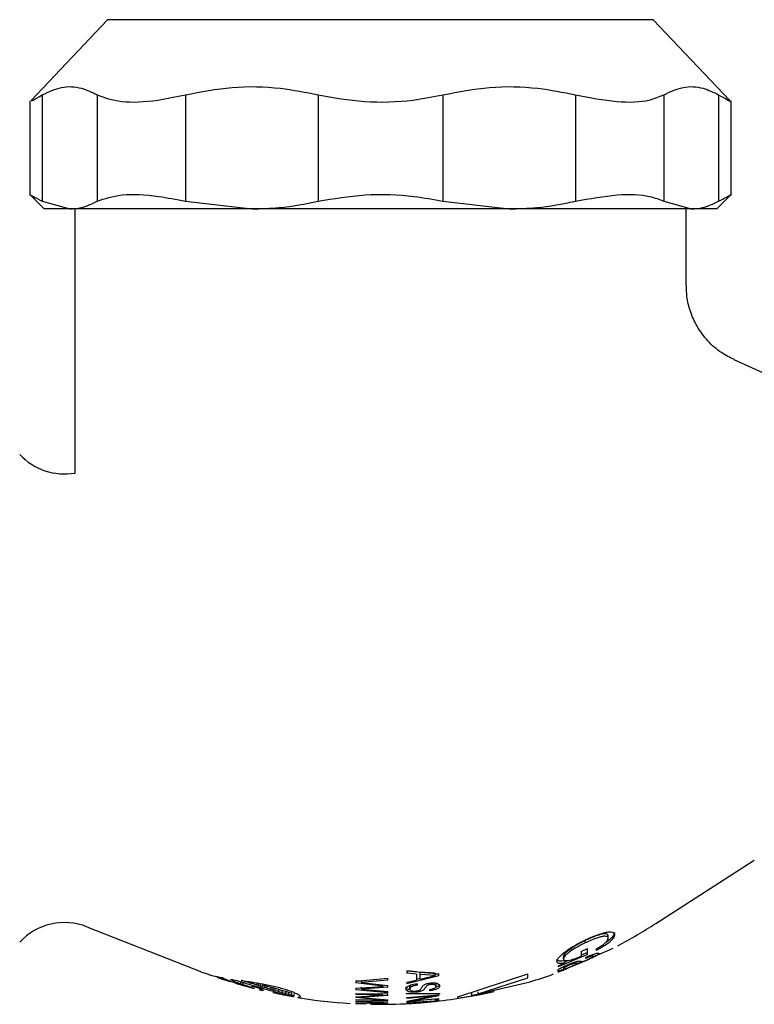
# Paper-space layout 'Web-Dwg' of a CAD drawing. Units: millimetres. Extents: x -237 to 372, y 61 to 264.
# Drawn here: x -222 to -198, y 123 to 155 of the extents above; entities that cross this region are included whole.
import ezdxf

# ---------------------------------------------------------------- set-up
doc = ezdxf.new("R2010")
doc.units = ezdxf.units.MM

psp = doc.layouts.new('Web-Dwg')

# ---------------------------------------------------------------- linework, layer by layer
at = {"color": 7, "linetype": 'Continuous', "lineweight": 25}
for p, q in [((-219.599, 155.091), (-222.103, 152.445)), ((-199.248, 152.445), (-201.753, 155.091)), ((-221.737, 152.635), (-221.737, 149.154)), ((-219.94, 152.635), (-219.94, 149.154)), ((-217.054, 152.635), (-217.054, 149.154)), ((-212.717, 152.635), (-212.717, 149.154)), ((-208.635, 152.635), (-208.635, 149.154)), ((-204.298, 152.635), (-204.298, 149.154)), ((-201.411, 152.635), (-201.411, 149.154)), ((-199.615, 152.635), (-199.615, 149.154)), ((-222.143, 152.433), (-222.143, 149.345)), ((-199.209, 149.345), (-199.209, 152.433)), ((-222.143, 149.373), (-221.676, 148.906)), ((-199.676, 148.906), (-199.209, 149.373)), ((-221.737, 149.154), (-220.838, 148.906)), ((-217.054, 149.154), (-214.885, 148.906)), ((-208.635, 149.154), (-206.466, 148.906)), ((-201.411, 149.154), (-200.513, 148.906)), ((-220.838, 148.906), (-221.676, 148.906)), ((-214.885, 148.906), (-220.838, 148.906)), ((-220.676, 148.906), (-220.676, 140.255)), ((-206.466, 148.906), (-214.885, 148.906)), ((-200.513, 148.906), (-206.466, 148.906)), ((-200.676, 146.395), (-200.676, 148.906)), ((-199.676, 148.906), (-200.513, 148.906)), ((-198.045, 143.493), (-199.105, 143.969)), ((-201.669, 125.542), (-198.45, 127.61)), ((-220.276, 125.434), (-216.783, 124.058)), ((-203.983, 124.904), (-203.983, 124.983)), ((-203.228, 125.061), (-203.228, 125.139)), ((-204.112, 124.63), (-203.903, 124.726)), ((-204.112, 124.63), (-204.112, 124.475)), ((-203.903, 124.596), (-204.112, 124.509)), ((-203.903, 124.522), (-203.903, 124.726)), ((-203.667, 124.473), (-203.065, 124.738)), ((-203.622, 124.712), (-203.622, 124.657)), ((-203.903, 124.522), (-204.862, 124.122)), ((-204.066, 124.298), (-204.856, 123.949)), ((-204.693, 124.383), (-204.693, 124.458)), ((-204.531, 124.333), (-204.635, 124.29)), ((-204.635, 124.255), (-204.635, 124.329)), ((-203.885, 124.355), (-204.549, 124.076)), ((-203.972, 124.432), (-203.972, 124.399)), ((-203.885, 124.355), (-203.885, 124.369)), ((-203.566, 124.518), (-203.753, 124.436)), ((-209.499, 123.961), (-209.812, 123.997)), ((-209.812, 123.993), (-208.764, 123.894)), ((-209.812, 123.993), (-209.812, 123.922)), ((-208.89, 123.919), (-209.376, 123.951)), ((-209.376, 123.877), (-209.376, 123.951)), ((-204.862, 124.153), (-204.635, 124.255)), ((-204.862, 124.153), (-204.862, 124.122)), ((-204.681, 124.019), (-204.847, 123.956)), ((-204.847, 123.956), (-204.847, 123.969)), ((-204.693, 124.017), (-204.681, 124.019)), ((-204.681, 124.037), (-204.681, 124.062)), ((-204.502, 124.178), (-204.502, 124.215)), ((-204.399, 124.148), (-204.181, 124.239)), ((-216.006, 123.784), (-216.006, 123.787)), ((-216.003, 123.78), (-216.006, 123.784)), ((-215.995, 123.775), (-216.003, 123.78)), ((-215.982, 123.769), (-215.995, 123.775)), ((-215.97, 123.763), (-215.982, 123.769)), ((-215.957, 123.758), (-215.97, 123.763)), ((-215.942, 123.753), (-215.957, 123.758)), ((-215.952, 123.79), (-215.918, 123.762)), ((-215.93, 123.749), (-215.942, 123.753)), ((-215.918, 123.745), (-215.93, 123.749)), ((-215.918, 123.762), (-215.91, 123.756)), ((-215.908, 123.743), (-215.918, 123.745)), ((-215.91, 123.756), (-215.908, 123.752)), ((-215.908, 123.752), (-215.903, 123.749)), ((-215.908, 123.743), (-215.908, 123.752)), ((-215.903, 123.743), (-215.908, 123.743)), ((-215.907, 123.783), (-215.884, 123.779)), ((-215.895, 123.776), (-215.907, 123.783)), ((-215.903, 123.749), (-215.9, 123.746)), ((-215.9, 123.744), (-215.903, 123.743)), ((-215.9, 123.746), (-215.9, 123.744)), ((-215.895, 123.776), (-215.895, 123.781)), ((-215.876, 123.766), (-215.895, 123.776)), ((-215.884, 123.779), (-215.843, 123.772)), ((-215.876, 123.766), (-215.876, 123.777)), ((-215.855, 123.756), (-215.876, 123.766)), ((-215.838, 123.748), (-215.855, 123.756)), ((-215.843, 123.772), (-215.815, 123.756)), ((-215.838, 123.748), (-215.838, 123.769)), ((-215.814, 123.737), (-215.838, 123.748)), ((-215.815, 123.756), (-215.77, 123.733)), ((-215.814, 123.737), (-215.814, 123.755)), ((-215.784, 123.725), (-215.814, 123.737)), ((-215.752, 123.711), (-215.784, 123.725)), ((-215.77, 123.733), (-215.717, 123.709)), ((-215.752, 123.711), (-215.752, 123.725)), ((-215.719, 123.698), (-215.752, 123.711)), ((-215.719, 123.698), (-215.719, 123.71)), ((-215.689, 123.686), (-215.719, 123.698)), ((-215.717, 123.709), (-215.656, 123.683)), ((-215.689, 123.686), (-215.689, 123.697)), ((-215.664, 123.676), (-215.689, 123.686)), ((-215.664, 123.676), (-215.664, 123.687)), ((-215.646, 123.67), (-215.664, 123.676)), ((-215.656, 123.683), (-215.587, 123.656)), ((-215.642, 123.669), (-215.642, 123.678)), ((-215.633, 123.664), (-215.641, 123.668)), ((-215.633, 123.664), (-215.633, 123.674)), ((-215.628, 123.66), (-215.633, 123.664)), ((-215.628, 123.66), (-215.628, 123.672)), ((-215.621, 123.657), (-215.628, 123.66)), ((-215.621, 123.657), (-215.621, 123.67)), ((-215.615, 123.654), (-215.621, 123.657)), ((-215.608, 123.65), (-215.615, 123.654)), ((-215.615, 123.648), (-215.605, 123.645)), ((-215.608, 123.65), (-215.608, 123.665)), ((-215.605, 123.648), (-215.608, 123.65)), ((-215.601, 123.646), (-215.605, 123.648)), ((-215.605, 123.645), (-215.6, 123.644)), ((-215.598, 123.644), (-215.601, 123.646)), ((-215.6, 123.644), (-215.598, 123.644)), ((-215.587, 123.656), (-215.514, 123.629)), ((-215.57, 123.709), (-215.564, 123.713)), ((-215.565, 123.701), (-215.57, 123.709)), ((-215.565, 123.701), (-215.565, 123.713)), ((-215.549, 123.69), (-215.565, 123.701)), ((-215.564, 123.713), (-215.547, 123.714)), ((-215.549, 123.69), (-215.549, 123.714)), ((-215.522, 123.675), (-215.549, 123.69)), ((-215.547, 123.714), (-215.52, 123.71)), ((-215.522, 123.675), (-215.522, 123.71)), ((-215.485, 123.657), (-215.522, 123.675)), ((-215.52, 123.71), (-215.476, 123.701)), ((-215.514, 123.629), (-215.433, 123.601)), ((-215.438, 123.636), (-215.485, 123.657)), ((-215.476, 123.701), (-215.432, 123.69)), ((-215.384, 123.614), (-215.438, 123.636)), ((-215.432, 123.69), (-215.375, 123.675)), ((-215.375, 123.675), (-215.31, 123.656)), ((-215.31, 123.656), (-215.236, 123.634)), ((-215.248, 123.563), (-215.248, 123.633)), ((-215.236, 123.634), (-215.157, 123.611)), ((-215.203, 123.673), (-215.23, 123.68)), ((-215.203, 123.673), (-215.203, 123.676)), ((-215.145, 123.655), (-215.203, 123.673)), ((-215.145, 123.655), (-215.145, 123.668)), ((-215.087, 123.637), (-215.145, 123.655)), ((-215.027, 123.619), (-215.087, 123.637)), ((-214.965, 123.6), (-215.027, 123.619)), ((-214.965, 123.6), (-214.965, 123.64)), ((-214.905, 123.582), (-214.905, 123.631)), ((-214.842, 123.563), (-214.842, 123.62)), ((-211.478, 123.656), (-210.43, 123.751)), ((-211.286, 123.645), (-211.478, 123.67)), ((-211.478, 123.656), (-211.478, 123.598)), ((-210.43, 123.69), (-211.302, 123.616)), ((-210.43, 123.69), (-210.43, 123.751)), ((-209.499, 123.888), (-209.812, 123.922)), ((-208.764, 123.826), (-209.812, 123.565)), ((-209.812, 123.625), (-209.499, 123.692)), ((-209.812, 123.625), (-209.812, 123.565)), ((-209.499, 123.888), (-209.499, 123.692)), ((-209.376, 123.746), (-209.499, 123.715)), ((-208.89, 123.846), (-209.376, 123.877)), ((-209.376, 123.72), (-209.376, 123.877)), ((-209.376, 123.72), (-208.89, 123.845)), ((-208.764, 123.899), (-208.911, 123.862)), ((-208.89, 123.846), (-208.89, 123.919)), ((-208.89, 123.846), (-208.89, 123.845)), ((-208.764, 123.826), (-208.764, 123.894)), ((-208.145, 123.141), (-205.856, 123.894)), ((-207.481, 123.24), (-205.856, 123.769)), ((-207.481, 123.24), (-205.777, 123.635)), ((-205.856, 123.769), (-205.856, 123.894)), ((-215.433, 123.601), (-215.35, 123.574)), ((-215.387, 123.583), (-215.399, 123.588)), ((-215.371, 123.576), (-215.387, 123.583)), ((-215.32, 123.589), (-215.384, 123.614)), ((-215.359, 123.572), (-215.371, 123.576)), ((-215.352, 123.569), (-215.359, 123.572)), ((-215.358, 123.573), (-215.358, 123.577)), ((-215.326, 123.563), (-215.358, 123.573)), ((-215.358, 123.573), (-215.354, 123.57)), ((-215.354, 123.57), (-215.342, 123.566)), ((-215.344, 123.566), (-215.352, 123.569)), ((-215.35, 123.574), (-215.262, 123.546)), ((-215.344, 123.566), (-215.343, 123.566)), ((-215.342, 123.566), (-215.344, 123.566)), ((-215.343, 123.566), (-215.343, 123.566)), ((-215.314, 123.559), (-215.326, 123.563)), ((-215.248, 123.563), (-215.32, 123.589)), ((-215.314, 123.559), (-215.314, 123.562)), ((-215.285, 123.55), (-215.314, 123.559)), ((-215.285, 123.55), (-215.285, 123.553)), ((-215.243, 123.538), (-215.285, 123.55)), ((-215.262, 123.546), (-215.171, 123.519)), ((-215.17, 123.536), (-215.248, 123.563)), ((-215.195, 123.524), (-215.243, 123.538)), ((-215.195, 123.524), (-215.195, 123.526)), ((-215.146, 123.51), (-215.195, 123.524)), ((-215.171, 123.519), (-215.076, 123.491)), ((-215.17, 123.536), (-215.17, 123.606)), ((-215.086, 123.509), (-215.17, 123.536)), ((-215.157, 123.611), (-215.07, 123.584)), ((-215.103, 123.498), (-215.146, 123.51)), ((-215.103, 123.498), (-215.103, 123.499)), ((-215.076, 123.49), (-215.103, 123.498)), ((-214.996, 123.481), (-215.086, 123.509)), ((-215.076, 123.491), (-214.994, 123.469)), ((-215.063, 123.487), (-215.076, 123.49)), ((-215.07, 123.584), (-214.978, 123.556)), ((-215.052, 123.484), (-215.055, 123.485)), ((-215.047, 123.482), (-215.048, 123.483)), ((-214.902, 123.453), (-214.996, 123.481)), ((-214.994, 123.469), (-214.932, 123.452)), ((-214.978, 123.556), (-214.881, 123.527)), ((-214.905, 123.582), (-214.965, 123.6)), ((-214.932, 123.452), (-214.884, 123.439)), ((-214.842, 123.563), (-214.905, 123.582)), ((-214.88, 123.447), (-214.902, 123.453)), ((-214.888, 123.462), (-214.891, 123.46)), ((-214.891, 123.46), (-214.888, 123.457)), ((-214.885, 123.467), (-214.888, 123.465)), ((-214.888, 123.465), (-214.888, 123.462)), ((-214.888, 123.455), (-214.888, 123.462)), ((-214.888, 123.457), (-214.888, 123.455)), ((-214.888, 123.455), (-214.885, 123.452)), ((-214.883, 123.469), (-214.885, 123.467)), ((-214.885, 123.452), (-214.883, 123.449)), ((-214.884, 123.439), (-214.848, 123.43)), ((-214.878, 123.471), (-214.883, 123.469)), ((-214.883, 123.449), (-214.881, 123.447)), ((-214.881, 123.527), (-214.785, 123.498)), ((-214.873, 123.473), (-214.878, 123.471)), ((-214.868, 123.476), (-214.873, 123.473)), ((-214.86, 123.477), (-214.868, 123.476)), ((-214.85, 123.479), (-214.86, 123.477)), ((-214.84, 123.48), (-214.85, 123.479)), ((-214.848, 123.43), (-214.825, 123.424)), ((-214.779, 123.544), (-214.842, 123.563)), ((-214.835, 123.481), (-214.84, 123.48)), ((-214.835, 123.481), (-214.835, 123.513)), ((-214.816, 123.475), (-214.835, 123.481)), ((-214.549, 123.396), (-214.816, 123.475)), ((-214.801, 123.419), (-214.804, 123.422)), ((-214.801, 123.419), (-214.801, 123.419)), ((-214.785, 123.498), (-214.682, 123.467)), ((-214.714, 123.524), (-214.779, 123.544)), ((-214.714, 123.524), (-214.714, 123.594)), ((-214.651, 123.504), (-214.714, 123.524)), ((-214.682, 123.467), (-214.583, 123.437)), ((-214.651, 123.504), (-214.651, 123.574)), ((-214.586, 123.485), (-214.651, 123.504)), ((-214.586, 123.485), (-214.586, 123.554)), ((-214.519, 123.464), (-214.586, 123.485)), ((-214.584, 123.381), (-214.579, 123.384)), ((-214.584, 123.377), (-214.584, 123.381)), ((-214.581, 123.372), (-214.584, 123.377)), ((-214.583, 123.437), (-214.481, 123.407)), ((-214.577, 123.368), (-214.581, 123.372)), ((-214.579, 123.384), (-214.572, 123.387)), ((-214.57, 123.364), (-214.577, 123.368)), ((-214.572, 123.387), (-214.557, 123.39)), ((-214.559, 123.36), (-214.57, 123.364)), ((-214.549, 123.356), (-214.559, 123.36)), ((-214.557, 123.39), (-214.539, 123.392)), ((-214.536, 123.392), (-214.549, 123.396)), ((-214.539, 123.353), (-214.549, 123.356)), ((-214.539, 123.392), (-214.536, 123.392)), ((-214.529, 123.351), (-214.539, 123.353)), ((-214.519, 123.349), (-214.529, 123.351)), ((-214.454, 123.514), (-214.519, 123.533)), ((-214.519, 123.464), (-214.519, 123.533)), ((-214.454, 123.444), (-214.519, 123.464)), ((-214.511, 123.348), (-214.519, 123.349)), ((-214.504, 123.348), (-214.511, 123.348)), ((-214.499, 123.349), (-214.504, 123.348)), ((-214.481, 123.407), (-214.381, 123.379)), ((-214.388, 123.494), (-214.454, 123.514)), ((-214.454, 123.444), (-214.454, 123.514)), ((-214.388, 123.424), (-214.454, 123.444)), ((-214.321, 123.474), (-214.388, 123.494)), ((-214.388, 123.424), (-214.388, 123.494)), ((-214.321, 123.405), (-214.388, 123.424)), ((-214.381, 123.379), (-214.284, 123.351)), ((-214.255, 123.453), (-214.321, 123.474)), ((-214.255, 123.384), (-214.321, 123.405)), ((-214.284, 123.351), (-214.19, 123.324)), ((-214.19, 123.434), (-214.255, 123.453)), ((-214.255, 123.384), (-214.255, 123.453)), ((-214.19, 123.365), (-214.255, 123.384)), ((-214.124, 123.415), (-214.19, 123.434)), ((-214.19, 123.365), (-214.19, 123.434)), ((-214.124, 123.346), (-214.19, 123.365)), ((-214.19, 123.324), (-214.1, 123.299)), ((-213.999, 123.378), (-214.124, 123.415)), ((-214.124, 123.346), (-214.124, 123.415)), ((-213.999, 123.31), (-214.124, 123.346)), ((-214.1, 123.299), (-214.016, 123.276)), ((-213.877, 123.343), (-213.999, 123.378)), ((-213.999, 123.31), (-213.999, 123.378)), ((-213.877, 123.275), (-213.999, 123.31)), ((-213.769, 123.313), (-213.877, 123.343)), ((-213.877, 123.275), (-213.877, 123.343)), ((-213.668, 123.285), (-213.769, 123.313)), ((-213.769, 123.244), (-213.769, 123.313)), ((-210.598, 123.487), (-211.478, 123.598)), ((-211.478, 123.424), (-210.598, 123.486)), ((-211.478, 123.424), (-211.478, 123.377)), ((-210.43, 123.275), (-211.478, 123.377)), ((-211.302, 123.43), (-211.341, 123.433)), ((-211.302, 123.615), (-211.302, 123.616)), ((-211.302, 123.615), (-210.43, 123.514)), ((-210.43, 123.46), (-211.302, 123.393)), ((-211.302, 123.392), (-211.302, 123.393)), ((-211.302, 123.392), (-210.43, 123.315)), ((-210.598, 123.487), (-210.598, 123.534)), ((-210.598, 123.487), (-210.598, 123.486)), ((-210.43, 123.46), (-210.43, 123.514)), ((-210.43, 123.275), (-210.43, 123.315)), ((-209.716, 123.402), (-209.716, 123.472)), ((-209.527, 123.295), (-209.527, 123.333)), ((-209.464, 123.522), (-209.464, 123.572)), ((-209.074, 123.383), (-209.074, 123.344)), ((-209.038, 123.547), (-209.038, 123.596)), ((-208.859, 123.487), (-208.859, 123.557)), ((-207.687, 123.193), (-206.962, 123.318)), ((-207.481, 123.24), (-207.481, 123.308)), ((-214.195, 123.278), (-214.195, 123.278)), ((-214.19, 123.274), (-214.195, 123.278)), ((-214.19, 123.274), (-214.19, 123.274)), ((-214.169, 123.269), (-214.19, 123.274)), ((-214.127, 123.26), (-214.169, 123.269)), ((-214.084, 123.251), (-214.127, 123.26)), ((-214.042, 123.243), (-214.084, 123.251)), ((-214.002, 123.234), (-214.042, 123.243)), ((-214.016, 123.276), (-213.936, 123.254)), ((-213.961, 123.226), (-214.002, 123.234)), ((-213.921, 123.218), (-213.961, 123.226)), ((-213.936, 123.254), (-213.862, 123.234)), ((-213.884, 123.211), (-213.921, 123.218)), ((-213.846, 123.203), (-213.884, 123.211)), ((-213.769, 123.244), (-213.877, 123.275)), ((-213.862, 123.234), (-213.792, 123.216)), ((-213.811, 123.196), (-213.846, 123.203)), ((-213.775, 123.19), (-213.811, 123.196)), ((-213.792, 123.216), (-213.728, 123.199)), ((-213.743, 123.184), (-213.775, 123.19)), ((-213.668, 123.216), (-213.769, 123.244)), ((-213.713, 123.178), (-213.743, 123.184)), ((-213.728, 123.199), (-213.673, 123.185)), ((-213.68, 123.172), (-213.713, 123.178)), ((-213.65, 123.167), (-213.68, 123.172)), ((-213.673, 123.185), (-213.624, 123.173)), ((-213.577, 123.26), (-213.668, 123.285)), ((-213.668, 123.216), (-213.668, 123.285)), ((-213.577, 123.192), (-213.668, 123.216)), ((-213.625, 123.162), (-213.65, 123.167)), ((-213.601, 123.158), (-213.625, 123.162)), ((-213.624, 123.173), (-213.582, 123.163)), ((-213.558, 123.15), (-213.601, 123.158)), ((-213.582, 123.163), (-213.549, 123.155)), ((-213.577, 123.192), (-213.577, 123.26)), ((-213.494, 123.17), (-213.577, 123.192)), ((-213.558, 123.15), (-213.558, 123.157)), ((-213.532, 123.146), (-213.558, 123.15)), ((-213.549, 123.155), (-213.525, 123.149)), ((-213.514, 123.144), (-213.532, 123.146)), ((-213.525, 123.149), (-213.514, 123.145)), ((-213.514, 123.145), (-213.508, 123.143)), ((-213.514, 123.144), (-213.514, 123.145)), ((-213.508, 123.143), (-213.514, 123.144)), ((-213.494, 123.17), (-213.494, 123.237)), ((-213.327, 123.126), (-213.36, 123.134)), ((-211.478, 123.255), (-210.43, 123.237)), ((-211.478, 123.255), (-211.478, 123.22)), ((-210.606, 123.2), (-211.478, 123.22)), ((-211.478, 123.143), (-210.606, 123.199)), ((-211.478, 123.143), (-211.478, 123.118)), ((-210.606, 123.038), (-211.478, 123.118)), ((-211.478, 123.057), (-210.606, 123.038)), ((-211.478, 123.057), (-211.478, 123.035)), ((-210.43, 123.017), (-211.478, 123.035)), ((-211.478, 123.002), (-210.43, 122.984)), ((-211.478, 123.002), (-211.478, 122.985)), ((-211.111, 122.972), (-211.478, 122.985)), ((-210.43, 123.188), (-211.311, 123.123)), ((-211.311, 123.123), (-211.311, 123.154)), ((-211.311, 123.123), (-210.43, 123.049)), ((-211.111, 122.972), (-211.111, 122.996)), ((-210.953, 122.968), (-210.953, 122.993)), ((-210.606, 123.2), (-210.606, 123.24)), ((-210.606, 123.2), (-210.606, 123.199)), ((-210.606, 123.038), (-210.606, 123.064)), ((-210.606, 123.038), (-210.606, 123.038)), ((-210.43, 123.188), (-210.43, 123.237)), ((-210.43, 123.017), (-210.43, 123.049)), ((-210.43, 122.968), (-210.43, 122.984)), ((-209.839, 123.267), (-208.736, 123.255)), ((-209.839, 123.267), (-209.839, 123.239)), ((-208.736, 123.231), (-209.839, 123.239)), ((-209.812, 123.121), (-208.764, 123.211)), ((-208.971, 123.161), (-209.812, 123.094)), ((-209.812, 123.006), (-208.971, 123.16)), ((-209.812, 123.121), (-209.812, 123.094)), ((-208.764, 123.075), (-209.812, 122.987)), ((-209.812, 123.006), (-209.812, 122.987)), ((-209.812, 122.972), (-209.689, 122.979)), ((-209.689, 122.979), (-208.886, 123.001)), ((-208.886, 122.997), (-209.689, 122.963)), ((-208.764, 123.181), (-209.613, 123.015)), ((-209.613, 123.015), (-208.764, 123.092)), ((-209.613, 123.015), (-209.613, 123.042)), ((-208.971, 123.161), (-208.971, 123.193)), ((-208.971, 123.161), (-208.971, 123.16)), ((-208.886, 123.041), (-208.764, 123.055)), ((-208.886, 123.041), (-208.886, 123.001)), ((-208.764, 123.011), (-208.886, 122.997)), ((-208.764, 123.181), (-208.764, 123.211)), ((-208.764, 123.075), (-208.764, 123.092)), ((-208.764, 123.011), (-208.764, 123.055)), ((-208.736, 123.231), (-208.736, 123.255)), ((-208.145, 123.097), (-207.687, 123.174)), ((-208.145, 123.097), (-208.145, 123.141)), ((-207.687, 123.193), (-207.687, 123.26)), ((-207.687, 123.174), (-207.687, 123.193)), ((-211.478, 122.936), (-210.948, 122.949)), ((-210.853, 122.939), (-211.478, 122.927)), ((-211.478, 122.936), (-211.478, 122.927)), ((-211.478, 122.92), (-211.478, 122.918)), ((-211.144, 122.906), (-211.478, 122.918)), ((-210.948, 122.949), (-211.111, 122.972)), ((-210.494, 122.905), (-211.013, 122.903)), ((-210.953, 122.968), (-210.43, 122.92)), ((-210.43, 122.968), (-210.953, 122.968)), ((-210.948, 122.949), (-210.948, 122.968)), ((-210.43, 122.911), (-210.853, 122.939)), ((-210.43, 122.911), (-210.43, 122.92)), ((-209.812, 122.972), (-209.812, 122.923)), ((-209.689, 122.93), (-209.812, 122.923)), ((-209.689, 122.93), (-209.689, 122.963)), ((-209.464, 122.943), (-209.464, 122.943))]:
    psp.add_line(p, q, dxfattribs=at)
at = {"color": 8, "linetype": 'Continuous', "lineweight": 25}
for p, q in [((-210.676, 155.091), (-219.599, 155.091)), ((-201.753, 155.091), (-210.676, 155.091)), ((-204.549, 124.076), (-204.549, 124.093)), ((-215.855, 123.756), (-215.855, 123.774)), ((-215.784, 123.725), (-215.784, 123.74)), ((-215.326, 123.563), (-215.326, 123.566)), ((-214.84, 123.48), (-214.84, 123.514)), ((-214.816, 123.475), (-214.816, 123.507))]:
    psp.add_line(p, q, dxfattribs=at)
at = {"color": 7, "linetype": 'Continuous', "lineweight": 25, "flags": 128}
psp.add_lwpolyline([(-215.343, 123.566), (-215.342, 123.565), (-215.341, 123.565), (-215.34, 123.565), (-215.339, 123.565), (-215.338, 123.564), (-215.337, 123.564), (-215.337, 123.564), (-215.336, 123.564)], dxfattribs=at)
at = {"color": 7, "linetype": 'Continuous', "lineweight": 25}
for centre, radius, start, end in [((-221.009, 142.24), 2, 222.8318, 279.8261), ((-221.009, 123.573), 2, 68.5046, 137.1682), ((-210.676, 139.566), 16.667, 297.7443, 302.7102), ((-210.676, 139.566), 16.667, 248.5046, 250.4954), ((-210.676, 139.566), 16.667, 251.5876, 252.7762), ((-210.676, 139.566), 16.667, 287.065, 289.8631), ((-210.676, 139.566), 16.667, 253.7635, 253.8852), ((-210.676, 139.566), 16.667, 256.188, 256.6226), ((-210.676, 139.566), 16.667, 275.729, 282.8571), ((-210.676, 139.566), 16.667, 260.6362, 266.5989), ((-210.676, 139.566), 16.667, 274.1709, 275.729), ((-210.676, 139.566), 16.667, 269.0381, 273.3474)]:
    psp.add_arc(centre, radius, start, end, dxfattribs=at)
for points, knots in [([(-221.737, 152.635), (-221.526, 152.732), (-221.101, 152.929), (-220.493, 152.902), (-220.109, 152.717), (-219.94, 152.635)], [0, 0, 0, 0, 0.353345, 0.715477, 1, 1, 1, 1]), ([(-217.054, 152.635), (-216.546, 152.732), (-215.519, 152.929), (-214.051, 152.902), (-213.124, 152.717), (-212.717, 152.635)], [0, 0, 0, 0, 0.353345, 0.715477, 1, 1, 1, 1]), ([(-208.635, 152.635), (-208.127, 152.732), (-207.1, 152.929), (-205.632, 152.902), (-204.705, 152.717), (-204.298, 152.635)], [0, 0, 0, 0, 0.353346, 0.715477, 1, 1, 1, 1]), ([(-201.411, 152.635), (-201.201, 152.732), (-200.776, 152.929), (-200.167, 152.902), (-199.784, 152.717), (-199.615, 152.635)], [0, 0, 0, 0, 0.353345, 0.715477, 1, 1, 1, 1]), ([(-222.09, 152.433), (-222.094, 152.431), (-222.1, 152.428), (-221.857, 152.567), (-221.737, 152.635)], [0, 0, 0, 0, 0.506243, 1, 1, 1, 1]), ([(-219.94, 152.635), (-219.699, 152.545), (-219.216, 152.364), (-218.135, 152.41), (-217.36, 152.571), (-217.054, 152.635)], [0, 0, 0, 0, 0.376403, 0.753204, 1, 1, 1, 1]), ([(-212.717, 152.635), (-212.217, 152.545), (-211.218, 152.364), (-209.769, 152.41), (-208.956, 152.571), (-208.635, 152.635)], [0, 0, 0, 0, 0.3764023, 0.7532045, 1, 1, 1, 1]), ([(-204.298, 152.635), (-203.833, 152.545), (-202.902, 152.364), (-201.934, 152.41), (-201.56, 152.571), (-201.411, 152.635)], [0, 0, 0, 0, 0.3764024, 0.7532037, 1, 1, 1, 1]), ([(-199.615, 152.635), (-199.43, 152.53), (-199.184, 152.39), (-199.246, 152.425), (-199.261, 152.433)], [0, 0, 0, 0, 0.752553, 1, 1, 1, 1]), ([(-219.94, 149.154), (-219.695, 149.24), (-219.206, 149.413), (-218.119, 149.366), (-217.35, 149.213), (-217.054, 149.154)], [0, 0, 0, 0, 0.380901, 0.7621637, 1, 1, 1, 1]), ([(-212.717, 149.154), (-212.211, 149.24), (-211.198, 149.413), (-209.751, 149.366), (-208.945, 149.213), (-208.635, 149.154)], [0, 0, 0, 0, 0.380901, 0.762164, 1, 1, 1, 1]), ([(-204.298, 149.154), (-203.827, 149.24), (-202.885, 149.413), (-201.925, 149.366), (-201.554, 149.213), (-201.411, 149.154)], [0, 0, 0, 0, 0.380901, 0.762163, 1, 1, 1, 1]), ([(-222.091, 149.345), (-222.093, 149.347), (-222.096, 149.349), (-221.853, 149.217), (-221.737, 149.154)], [0, 0, 0, 0, 0.524142, 1, 1, 1, 1]), ([(-220.838, 148.906), (-220.714, 148.914), (-220.412, 148.932), (-220.115, 149.072), (-219.94, 149.154)], [0, 0, 0, 0, 0.413089, 1, 1, 1, 1]), ([(-214.885, 148.906), (-214.584, 148.914), (-213.856, 148.932), (-213.138, 149.072), (-212.717, 149.154)], [0, 0, 0, 0, 0.413089, 1, 1, 1, 1]), ([(-206.466, 148.906), (-206.165, 148.914), (-205.437, 148.932), (-204.719, 149.072), (-204.298, 149.154)], [0, 0, 0, 0, 0.4130888, 1, 1, 1, 1]), ([(-200.513, 148.906), (-200.388, 148.914), (-200.087, 148.932), (-199.789, 149.072), (-199.615, 149.154)], [0, 0, 0, 0, 0.4130882, 1, 1, 1, 1]), ([(-199.615, 149.154), (-199.427, 149.255), (-199.181, 149.388), (-199.245, 149.354), (-199.261, 149.345)], [0, 0, 0, 0, 0.761505, 1, 1, 1, 1]), ([(-199.1, 143.976), (-199.245, 144.047), (-199.567, 144.203), (-199.984, 144.579), (-200.329, 145.042), (-200.549, 145.541), (-200.662, 145.994), (-200.667, 146.277), (-200.669, 146.396)], [0, 0, 0, 0, 0.157834, 0.350792, 0.545008, 0.721586, 0.883852, 1, 1, 1, 1]), ([(-203.997, 124.994), (-203.883, 125.046), (-203.708, 125.125), (-203.483, 125.206), (-203.323, 125.251), (-203.187, 125.271), (-203.087, 125.264), (-203.028, 125.229), (-203.022, 125.192), (-203.019, 125.172)], [0, 0, 0, 0, 0.249932, 0.379909, 0.499947, 0.624977, 0.749994, 0.867444, 1, 1, 1, 1]), ([(-203.019, 125.252), (-203.031, 125.205), (-203.052, 125.128), (-203.182, 125.003), (-203.284, 124.936), (-203.32, 124.913)], [0, 0, 0, 0, 0.493208, 0.818708, 1, 1, 1, 1]), ([(-204.903, 124.3), (-204.899, 124.32), (-204.893, 124.36), (-204.818, 124.465), (-204.64, 124.621), (-204.343, 124.818), (-204.112, 124.935), (-203.997, 124.994)], [0, 0, 0, 0, 0.125299, 0.250988, 0.500469, 0.750645, 1, 1, 1, 1]), ([(-203.983, 124.983), (-204.111, 124.918), (-204.32, 124.811), (-204.541, 124.657), (-204.67, 124.539), (-204.685, 124.485), (-204.693, 124.458)], [0, 0, 0, 0, 0.363835, 0.593496, 0.787768, 1, 1, 1, 1]), ([(-203.228, 125.139), (-203.233, 125.161), (-203.242, 125.198), (-203.334, 125.208), (-203.46, 125.189), (-203.681, 125.12), (-203.865, 125.036), (-203.983, 124.983)], [0, 0, 0, 0, 0.196505, 0.334047, 0.471275, 0.658244, 1, 1, 1, 1]), ([(-203.228, 125.061), (-203.23, 125.075), (-203.235, 125.103), (-203.283, 125.125), (-203.366, 125.125), (-203.511, 125.097), (-203.726, 125.021), (-203.897, 124.943), (-203.983, 124.904)], [0, 0, 0, 0, 0.125993, 0.251289, 0.37637, 0.500777, 0.750643, 1, 1, 1, 1]), ([(-203.019, 125.172), (-203.026, 125.139), (-203.04, 125.072), (-203.161, 124.941), (-203.368, 124.795), (-203.538, 124.703), (-203.622, 124.657)], [0, 0, 0, 0, 0.250903, 0.500943, 0.750773, 1, 1, 1, 1]), ([(-203.622, 124.712), (-203.564, 124.744), (-203.449, 124.807), (-203.318, 124.907), (-203.241, 124.994), (-203.232, 125.039), (-203.228, 125.061)], [0, 0, 0, 0, 0.250718, 0.50028, 0.750312, 1, 1, 1, 1]), ([(-203.983, 124.904), (-204.071, 124.861), (-204.247, 124.774), (-204.442, 124.651), (-204.567, 124.557), (-204.639, 124.489), (-204.686, 124.428), (-204.691, 124.398), (-204.693, 124.383)], [0, 0, 0, 0, 0.2506181, 0.5000527, 0.6253702, 0.7500759, 0.8753072, 1, 1, 1, 1]), ([(-204.635, 124.329), (-204.683, 124.319), (-204.779, 124.3), (-204.879, 124.313), (-204.894, 124.351), (-204.903, 124.374)], [0, 0, 0, 0, 0.287009, 0.575637, 1, 1, 1, 1]), ([(-204.635, 124.255), (-204.677, 124.247), (-204.761, 124.23), (-204.843, 124.234), (-204.891, 124.257), (-204.899, 124.285), (-204.903, 124.3)], [0, 0, 0, 0, 0.249587, 0.49949, 0.73733, 1, 1, 1, 1]), ([(-204.693, 124.383), (-204.688, 124.363), (-204.679, 124.332), (-204.606, 124.324), (-204.53, 124.331), (-204.435, 124.353), (-204.295, 124.397), (-204.185, 124.444), (-204.112, 124.475)], [0, 0, 0, 0, 0.25045, 0.376019, 0.500954, 0.626497, 0.751983, 1, 1, 1, 1]), ([(-204.519, 124.208), (-204.466, 124.229), (-204.386, 124.261), (-204.291, 124.291), (-204.212, 124.311), (-204.153, 124.316), (-204.132, 124.311), (-204.122, 124.308)], [0, 0, 0, 0, 0.250255, 0.375426, 0.499681, 0.749133, 1, 1, 1, 1]), ([(-204.122, 124.308), (-204.11, 124.303), (-204.096, 124.296), (-204.068, 124.297), (-204.045, 124.302), (-204.018, 124.311), (-203.983, 124.325), (-203.952, 124.338), (-203.932, 124.347)], [0, 0, 0, 0, 0.5010265, 0.6261011, 0.750985, 0.8137429, 0.8763278, 1, 1, 1, 1]), ([(-203.972, 124.432), (-203.909, 124.46), (-203.813, 124.501), (-203.7, 124.541), (-203.631, 124.562), (-203.581, 124.572), (-203.539, 124.574), (-203.534, 124.564), (-203.53, 124.558)], [0, 0, 0, 0, 0.2502428, 0.376064, 0.5001628, 0.6201194, 0.7507813, 1, 1, 1, 1]), ([(-203.716, 124.472), (-203.719, 124.475), (-203.723, 124.483), (-203.757, 124.48), (-203.809, 124.465), (-203.878, 124.439), (-203.935, 124.415), (-203.972, 124.399)], [0, 0, 0, 0, 0.249543, 0.499319, 0.623086, 0.749612, 1, 1, 1, 1]), ([(-203.932, 124.347), (-203.898, 124.363), (-203.847, 124.386), (-203.791, 124.414), (-203.757, 124.433), (-203.736, 124.447), (-203.72, 124.461), (-203.718, 124.467), (-203.716, 124.472)], [0, 0, 0, 0, 0.249138, 0.373851, 0.498675, 0.623915, 0.749096, 1, 1, 1, 1]), ([(-203.53, 124.558), (-203.532, 124.551), (-203.536, 124.537), (-203.58, 124.505), (-203.652, 124.466), (-203.745, 124.419), (-203.829, 124.381), (-203.885, 124.355)], [0, 0, 0, 0, 0.250602, 0.50006, 0.625202, 0.750517, 1, 1, 1, 1]), ([(-204.88, 124.005), (-204.877, 124.013), (-204.872, 124.025), (-204.837, 124.054), (-204.795, 124.08), (-204.739, 124.111), (-204.649, 124.154), (-204.571, 124.187), (-204.519, 124.208)], [0, 0, 0, 0, 0.250577, 0.379285, 0.501059, 0.625908, 0.751056, 1, 1, 1, 1]), ([(-204.681, 124.037), (-204.712, 124.027), (-204.773, 124.008), (-204.86, 123.988), (-204.872, 123.998), (-204.88, 124.005)], [0, 0, 0, 0, 0.251864, 0.501987, 1, 1, 1, 1]), ([(-204.88, 123.95), (-204.878, 123.952), (-204.875, 123.955), (-204.851, 123.967), (-204.825, 123.979), (-204.793, 123.992), (-204.744, 124.012), (-204.706, 124.027), (-204.681, 124.037)], [0, 0, 0, 0, 0.250158, 0.377402, 0.500357, 0.625533, 0.750812, 1, 1, 1, 1]), ([(-204.847, 123.956), (-204.857, 123.953), (-204.878, 123.947), (-204.879, 123.949), (-204.88, 123.95)], [0, 0, 0, 0, 0.49724, 1, 1, 1, 1]), ([(-204.502, 124.178), (-204.517, 124.172), (-204.546, 124.16), (-204.587, 124.141), (-204.623, 124.124), (-204.662, 124.102), (-204.688, 124.082), (-204.692, 124.073), (-204.693, 124.069)], [0, 0, 0, 0, 0.12606, 0.250469, 0.37602, 0.501626, 0.75102, 1, 1, 1, 1]), ([(-204.693, 124.069), (-204.691, 124.065), (-204.687, 124.056), (-204.638, 124.065), (-204.58, 124.082), (-204.526, 124.1), (-204.464, 124.122), (-204.421, 124.14), (-204.399, 124.148)], [0, 0, 0, 0, 0.2501119, 0.4993923, 0.6245478, 0.7497832, 0.8749025, 1, 1, 1, 1]), ([(-204.549, 124.076), (-204.579, 124.064), (-204.62, 124.048), (-204.666, 124.03), (-204.681, 124.023), (-204.687, 124.02), (-204.692, 124.018), (-204.693, 124.017), (-204.693, 124.017)], [0, 0, 0, 0, 0.499901, 0.686901, 0.749425, 0.809991, 0.874736, 1, 1, 1, 1]), ([(-204.181, 124.239), (-204.196, 124.235), (-204.226, 124.227), (-204.245, 124.231), (-204.259, 124.239), (-204.286, 124.243), (-204.322, 124.239), (-204.368, 124.227), (-204.423, 124.209), (-204.471, 124.19), (-204.502, 124.178)], [0, 0, 0, 0, 0.124198, 0.249422, 0.499782, 0.624919, 0.749863, 0.813104, 0.875297, 1, 1, 1, 1]), ([(-216.238, 123.859), (-216.224, 123.853), (-216.177, 123.833), (-216.044, 123.808), (-215.952, 123.79)], [0, 0, 0, 0, 0.309737, 1, 1, 1, 1]), ([(-215.642, 123.669), (-215.643, 123.669), (-215.644, 123.669), (-215.645, 123.67), (-215.646, 123.67)], [0, 0, 0, 0, 0.560397, 1, 1, 1, 1]), ([(-215.641, 123.668), (-215.641, 123.668), (-215.642, 123.668), (-215.642, 123.668), (-215.642, 123.669)], [0, 0, 0, 0, 0.560622, 1, 1, 1, 1]), ([(-215.23, 123.68), (-215.121, 123.664), (-214.902, 123.632), (-214.525, 123.568), (-214.189, 123.498), (-213.928, 123.432), (-213.811, 123.397), (-213.752, 123.379)], [0, 0, 0, 0, 0.249842, 0.499566, 0.749293, 0.87491, 1, 1, 1, 1]), ([(-214.881, 123.447), (-214.881, 123.447), (-214.881, 123.447), (-214.88, 123.447), (-214.88, 123.447)], [0, 0, 0, 0, 0.559512, 1, 1, 1, 1]), ([(-214.825, 123.424), (-214.823, 123.423), (-214.821, 123.423), (-214.818, 123.422), (-214.817, 123.422)], [0, 0, 0, 0, 0.560124, 1, 1, 1, 1]), ([(-213.752, 123.379), (-213.7, 123.362), (-213.597, 123.327), (-213.438, 123.262), (-213.315, 123.195), (-213.273, 123.143), (-213.309, 123.131), (-213.327, 123.126)], [0, 0, 0, 0, 0.126382, 0.251634, 0.501697, 0.751288, 1, 1, 1, 1]), ([(-209.839, 123.397), (-209.835, 123.415), (-209.828, 123.45), (-209.77, 123.496), (-209.696, 123.529), (-209.626, 123.549), (-209.547, 123.564), (-209.491, 123.57), (-209.464, 123.572)], [0, 0, 0, 0, 0.250849, 0.499965, 0.625366, 0.749667, 0.875023, 1, 1, 1, 1]), ([(-209.732, 123.377), (-209.742, 123.379), (-209.783, 123.388), (-209.827, 123.419), (-209.835, 123.45), (-209.839, 123.467)], [0, 0, 0, 0, 0.122063, 0.498632, 1, 1, 1, 1]), ([(-209.527, 123.295), (-209.552, 123.293), (-209.602, 123.291), (-209.671, 123.294), (-209.728, 123.304), (-209.788, 123.322), (-209.83, 123.353), (-209.836, 123.383), (-209.839, 123.397)], [0, 0, 0, 0, 0.126193, 0.251136, 0.375956, 0.501247, 0.750902, 1, 1, 1, 1]), ([(-209.674, 123.534), (-209.685, 123.525), (-209.712, 123.504), (-209.715, 123.484), (-209.716, 123.472)], [0, 0, 0, 0, 0.425713, 1, 1, 1, 1]), ([(-209.464, 123.522), (-209.483, 123.521), (-209.522, 123.517), (-209.576, 123.506), (-209.623, 123.492), (-209.671, 123.47), (-209.709, 123.439), (-209.714, 123.415), (-209.716, 123.402)], [0, 0, 0, 0, 0.125855, 0.250945, 0.376027, 0.501848, 0.730956, 1, 1, 1, 1]), ([(-209.716, 123.402), (-209.715, 123.392), (-209.712, 123.373), (-209.69, 123.352), (-209.655, 123.339), (-209.618, 123.332), (-209.573, 123.33), (-209.541, 123.332), (-209.526, 123.333)], [0, 0, 0, 0, 0.249953, 0.499621, 0.625138, 0.750436, 0.875414, 1, 1, 1, 1]), ([(-209.038, 123.547), (-209.048, 123.546), (-209.068, 123.543), (-209.096, 123.537), (-209.119, 123.528), (-209.155, 123.51), (-209.199, 123.467), (-209.222, 123.417), (-209.264, 123.37), (-209.308, 123.341), (-209.362, 123.321), (-209.411, 123.309), (-209.468, 123.3), (-209.508, 123.296), (-209.527, 123.295)], [0, 0, 0, 0, 0.031605, 0.062892, 0.093793, 0.125653, 0.249503, 0.499795, 0.624966, 0.749493, 0.811982, 0.874651, 0.937356, 1, 1, 1, 1]), ([(-209.526, 123.333), (-209.506, 123.335), (-209.476, 123.338), (-209.442, 123.346), (-209.401, 123.361), (-209.348, 123.4), (-209.319, 123.46), (-209.275, 123.521), (-209.203, 123.559), (-209.157, 123.576), (-209.102, 123.588), (-209.063, 123.593), (-209.043, 123.595)], [0, 0, 0, 0, 0.062616, 0.094007, 0.12532, 0.249471, 0.499907, 0.74899, 0.811614, 0.874444, 0.937257, 1, 1, 1, 1]), ([(-208.736, 123.499), (-208.739, 123.484), (-208.745, 123.452), (-208.798, 123.413), (-208.866, 123.385), (-208.95, 123.361), (-209.024, 123.351), (-209.074, 123.344)], [0, 0, 0, 0, 0.251214, 0.500899, 0.62677, 0.75231, 1, 1, 1, 1]), ([(-209.074, 123.383), (-209.041, 123.387), (-208.993, 123.395), (-208.938, 123.411), (-208.896, 123.43), (-208.864, 123.456), (-208.861, 123.476), (-208.859, 123.487)], [0, 0, 0, 0, 0.250663, 0.37557, 0.5005, 0.750561, 1, 1, 1, 1]), ([(-209.043, 123.595), (-209.02, 123.597), (-208.973, 123.602), (-208.906, 123.6), (-208.848, 123.592), (-208.789, 123.574), (-208.745, 123.542), (-208.739, 123.513), (-208.736, 123.499)], [0, 0, 0, 0, 0.125985, 0.250979, 0.376473, 0.50146, 0.75114, 1, 1, 1, 1]), ([(-208.859, 123.487), (-208.86, 123.495), (-208.863, 123.513), (-208.885, 123.533), (-208.919, 123.545), (-208.954, 123.55), (-208.995, 123.551), (-209.024, 123.548), (-209.038, 123.547)], [0, 0, 0, 0, 0.249891, 0.499387, 0.624793, 0.750097, 0.875227, 1, 1, 1, 1]), ([(-208.859, 123.557), (-208.859, 123.57), (-208.859, 123.584), (-208.876, 123.594), (-208.877, 123.595)], [0, 0, 0, 0, 0.985211, 1, 1, 1, 1]), ([(-208.771, 123.507), (-208.783, 123.497), (-208.805, 123.478), (-208.85, 123.463), (-208.869, 123.457)], [0, 0, 0, 0, 0.571661, 1, 1, 1, 1]), ([(-209.702, 122.927), (-209.698, 122.928), (-209.675, 122.929), (-209.598, 122.934), (-209.517, 122.94), (-209.464, 122.943)], [0, 0, 0, 0, 0.0673624, 0.3791852, 1, 1, 1, 1]), ([(-209.464, 122.943), (-209.482, 122.942), (-209.519, 122.939), (-209.558, 122.937), (-209.575, 122.936), (-209.577, 122.936)], [0, 0, 0, 0, 0.478101, 0.950761, 1, 1, 1, 1])]:
    psp.add_open_spline(points, degree=3, knots=knots, dxfattribs=at)

doc.saveas('drawing.dxf')
